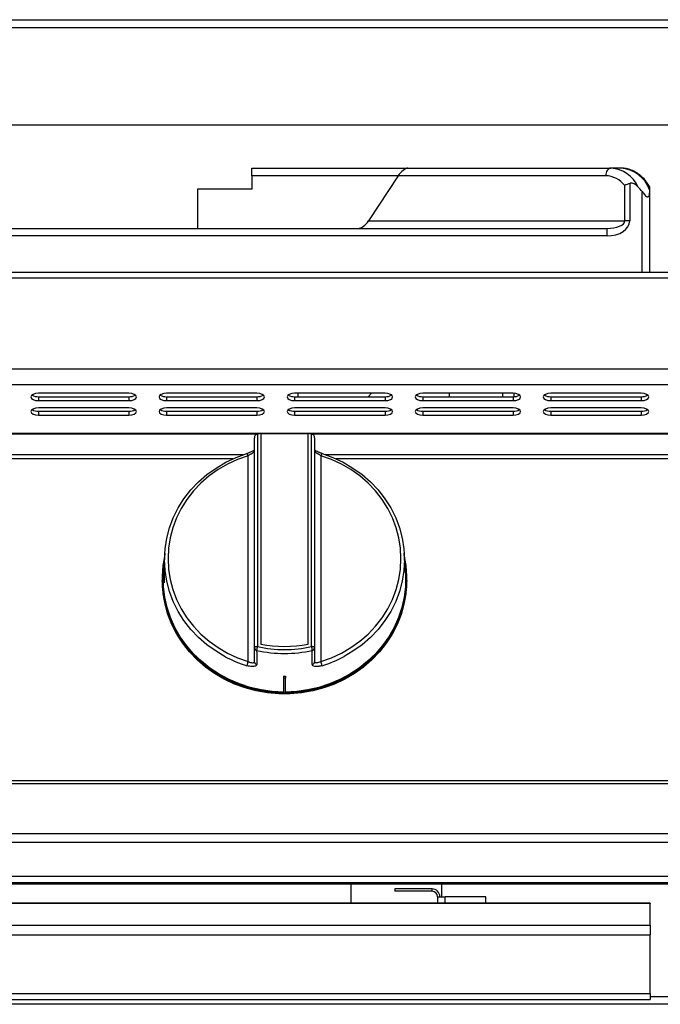
# Model space of a CAD drawing. Units: millimetres. Extents: x 57.73 to 59.82, y 194.3 to 197.27.
# Drawn here: x 58.04 to 58.18, y 196.74 to 196.96 of the extents above; entities that cross this region are included whole.
import ezdxf

# ---------------------------------------------------------------- set-up
doc = ezdxf.new("R2010")
doc.units = ezdxf.units.MM

msp = doc.modelspace()

# ---------------------------------------------------------------- linework, layer by layer
for p, q in [((57.8786041050498, 196.9591119111006), (58.47513744327865, 196.9591119111006)), ((57.87787551774028, 196.9573785881623), (58.47586605045639, 196.9573785881623)), ((58.47586605045639, 196.9357785801515), (57.87787551774028, 196.9357785801515)), ((58.08657077544374, 196.9262581885283), (58.12111327641649, 196.9262581885283)), ((58.08657077544374, 196.9245915234511), (58.08657077544374, 196.9262581885283)), ((58.12111327641649, 196.9262581885283), (58.16598564479195, 196.9262581885283)), ((58.16819844736102, 196.9262581885283), (58.16598564479195, 196.9262581885283)), ((58.08657077544374, 196.9245915234511), (58.08657077544374, 196.9215915322726)), ((58.11891557369076, 196.9245915234511), (58.08657077544374, 196.9245915234511)), ((58.11891557369076, 196.9245915234511), (58.11236776007655, 196.9145915329878)), ((58.16487924350741, 196.9245915234511), (58.11891557369076, 196.9245915234511)), ((58.07457077347679, 196.9215915322726), (58.07457077347679, 196.9129248679106)), ((58.08657077544374, 196.9215915322726), (58.07457077347679, 196.9215915322726)), ((58.16907609595302, 196.9145915329878), (58.16907609595302, 196.9224187950715)), ((58.17018249723755, 196.9228895922924), (58.17018249723755, 196.9145915329878)), ((58.17290410492264, 196.903258196555), (58.17290410492264, 196.9210930089578)), ((58.17457076999985, 196.9214926382328), (58.17457076999985, 196.9208302816177)), ((58.17457076999985, 196.9208302816177), (58.17457076999985, 196.903258196555)), ((58.11236776007655, 196.9145915329878), (58.16907609595302, 196.9145915329878)), ((58.17018249723755, 196.9145915329878), (58.16907609595302, 196.9145915329878)), ((58.03123744173291, 196.9129248679106), (58.16516122314773, 196.9129248679106)), ((58.16516122314773, 196.9112581928993), (58.16516122314773, 196.9129248679106)), ((58.16516122314773, 196.9112581928993), (58.03123744173291, 196.9112581928993)), ((57.87820409827871, 196.903258196555), (58.47553743018153, 196.903258196555)), ((58.47553743018153, 196.9019530435825), (57.87820409827871, 196.9019530435825)), ((58.47553743018153, 196.8817521353984), (57.87820409827871, 196.8817521353984)), ((58.47553743018153, 196.8783082485621), (57.87820409827871, 196.8783082485621)), ((58.05937077446225, 196.8764368812665), (58.03937077490929, 196.8764368812665)), ((58.03937077490929, 196.8756954690242), (58.03937077490929, 196.874820850335)), ((58.03937077490929, 196.8756954690242), (58.05937077446225, 196.8756954690242)), ((58.05937077446225, 196.8756954690242), (58.05937077446225, 196.874820850335)), ((58.0877041080936, 196.8764368812665), (58.06770410729888, 196.8764368812665)), ((58.06770410729888, 196.8756954690242), (58.06770410729888, 196.874820850335)), ((58.06770410729888, 196.8756954690242), (58.0877041080936, 196.8756954690242)), ((58.0877041080936, 196.8756954690242), (58.0877041080936, 196.874820850335)), ((58.11603743924144, 196.8764368812665), (58.09603744341376, 196.8764368812665)), ((58.09603744341376, 196.8756954690242), (58.09603744341376, 196.874820850335)), ((58.09603744341376, 196.8756954690242), (58.11603743924144, 196.8756954690242)), ((58.09680605524225, 196.8756954690242), (58.09680432670755, 196.8764368812665)), ((58.11227437449935, 196.8756954690242), (58.1130157867416, 196.8764368812665)), ((58.11603743924144, 196.8756954690242), (58.11603743924144, 196.874820850335)), ((58.14437077535632, 196.8764368812665), (58.12437077456159, 196.8764368812665)), ((58.12437077456159, 196.8756954690242), (58.12437077456159, 196.874820850335)), ((58.12437077456159, 196.8756954690242), (58.14437077535632, 196.8756954690242)), ((58.13020411226593, 196.8764368812665), (58.13020411226593, 196.8756954690242)), ((58.14200410339676, 196.8764368812665), (58.14200410339676, 196.8756954690242)), ((58.14437077535632, 196.8756954690242), (58.14437077535632, 196.874820850335)), ((58.14453743987722, 196.8764328281507), (58.14453743987722, 196.8756995221401)), ((58.17270411147121, 196.8764368812665), (58.15270411067647, 196.8764368812665)), ((58.15270411067647, 196.8756954690242), (58.15270411067647, 196.874820850335)), ((58.15270411067647, 196.8756954690242), (58.17270411147121, 196.8756954690242)), ((58.17270411147121, 196.8756954690242), (58.17270411147121, 196.874820850335)), ((58.03937077490929, 196.874820850335), (58.05937077446225, 196.874820850335)), ((58.05937077446225, 196.8732048194036), (58.03937077490929, 196.8732048194036)), ((58.06770410729888, 196.874820850335), (58.0877041080936, 196.874820850335)), ((58.0877041080936, 196.8732048194036), (58.06770410729888, 196.8732048194036)), ((58.09603744341376, 196.874820850335), (58.11603743924144, 196.874820850335)), ((58.11603743924144, 196.8732048194036), (58.09603744341376, 196.8732048194036)), ((58.12437077456159, 196.874820850335), (58.14437077535632, 196.874820850335)), ((58.14437077535632, 196.8732048194036), (58.12437077456159, 196.8732048194036)), ((58.15270411067647, 196.874820850335), (58.17270411147121, 196.874820850335)), ((58.17270411147121, 196.8732048194036), (58.15270411067647, 196.8732048194036)), ((58.03937077490929, 196.8724634071613), (58.03937077490929, 196.8715887884721)), ((58.03937077490929, 196.8724634071613), (58.05937077446225, 196.8724634071613)), ((58.03937077490929, 196.8715887884721), (58.05937077446225, 196.8715887884721)), ((58.05937077446225, 196.8724634071613), (58.05937077446225, 196.8715887884721)), ((58.06770410729888, 196.8724634071613), (58.06770410729888, 196.8715887884721)), ((58.06770410729888, 196.8724634071613), (58.0877041080936, 196.8724634071613)), ((58.06770410729888, 196.8715887884721), (58.0877041080936, 196.8715887884721)), ((58.0877041080936, 196.8724634071613), (58.0877041080936, 196.8715887884721)), ((58.09603744341376, 196.8724634071613), (58.09603744341376, 196.8715887884721)), ((58.09603744341376, 196.8724634071613), (58.11603743924144, 196.8724634071613)), ((58.09603744341376, 196.8715887884721), (58.11603743924144, 196.8715887884721)), ((58.11603743924144, 196.8724634071613), (58.11603743924144, 196.8715887884721)), ((58.12437077456159, 196.8724634071613), (58.12437077456159, 196.8715887884721)), ((58.12437077456159, 196.8724634071613), (58.14437077535632, 196.8724634071613)), ((58.12437077456159, 196.8715887884721), (58.14437077535632, 196.8715887884721)), ((58.14437077535632, 196.8724634071613), (58.14437077535632, 196.8715887884721)), ((58.15270411067647, 196.8724634071613), (58.15270411067647, 196.8715887884721)), ((58.15270411067647, 196.8724634071613), (58.17270411147121, 196.8724634071613)), ((58.15270411067647, 196.8715887884721), (58.17270411147121, 196.8715887884721)), ((58.17270411147121, 196.8724634071613), (58.17270411147121, 196.8715887884721)), ((57.87820409827871, 196.8675939560358), (58.47553743018153, 196.8675939560358)), ((57.87820409827871, 196.8674643954063), (58.08798006518128, 196.8674643954063)), ((58.08712267471793, 196.8201496671065), (58.08712267471793, 196.866556119961)), ((58.08763333999557, 196.867382647636), (58.08778934273563, 196.86742350662)), ((58.08778934273563, 196.86742350662), (58.08778934273563, 196.8203938921714)), ((58.08855745289169, 196.8675797403281), (58.08855745289169, 196.8209452798391)), ((58.099021232063, 196.8675064762855), (58.08855745289169, 196.8675064762855)), ((58.099021232063, 196.8209452798391), (58.099021232063, 196.8675797403281)), ((58.09959861728989, 196.8674643954063), (58.47553743018153, 196.8674643954063)), ((58.09978934221906, 196.86742350662), (58.0999453424756, 196.867382647636)), ((58.09978934221906, 196.8203938921714), (58.09978934221906, 196.86742350662)), ((58.10045601023677, 196.866556119961), (58.10045601023677, 196.8201496671065)), ((58.08475413017911, 196.862858972989), (57.96900926126483, 196.862858972989)), ((58.08572013520641, 196.8170937965735), (58.08572013520641, 196.8626401047334)), ((58.10185855223182, 196.8626401047334), (58.10185855223182, 196.8170937965735)), ((58.2517364531104, 196.862858972989), (58.10282455477558, 196.862858972989)), ((58.08239038629773, 196.8619406044905), (57.97149172518097, 196.8619406044905)), ((58.24925463491125, 196.8619406044905), (58.10518829617344, 196.8619406044905)), ((58.06728669969681, 196.8410658161267), (58.06716338017029, 196.8390927086696)), ((58.12056220167322, 196.8367423336133), (58.12029198401613, 196.8410658161267)), ((58.06707663802746, 196.8377048294171), (58.06701648203972, 196.8367423336133)), ((58.06675600850028, 196.8352935831174), (58.06675600850028, 196.8350493630195)), ((58.12082267397088, 196.8350493630195), (58.12082267397088, 196.8352935831174)), ((58.08712267471793, 196.8170204182888), (58.08712267471793, 196.8201496671065)), ((58.10045601023677, 196.8201496671065), (58.10045601023677, 196.8170204182888)), ((58.09358934157533, 196.8138288776502), (58.09358934157533, 196.8134364903395)), ((58.09358934157533, 196.8134364903395), (58.09358934157533, 196.8101394991502)), ((58.09398934337936, 196.8134364903395), (58.09358934157533, 196.8134364903395)), ((58.09398934337936, 196.8138288776502), (58.09398934337936, 196.8134364903395)), ((58.09398934337936, 196.8101394991502), (58.09398934337936, 196.8134364903395)), ((58.09358934157533, 196.8101394991502), (58.09378933999382, 196.8101394991502)), ((58.09378933999382, 196.8101394991502), (58.09398934337936, 196.8101394991502)), ((57.87852028105102, 196.7907542755628), (58.4758374402269, 196.7907542755628)), ((57.87852028105102, 196.7900968984191), (58.4758374402269, 196.7900968984191)), ((58.4758374402269, 196.7789975127006), (57.87852028105102, 196.7789975127006)), ((58.4758374402269, 196.7770379628166), (57.87852028105102, 196.7770379628166)), ((58.4758374402269, 196.7695340261285), (57.87852028105102, 196.7695340261285)), ((57.87852028105102, 196.768167983286), (58.4758374402269, 196.768167983286)), ((57.87852028105102, 196.7679049765492), (58.4758374402269, 196.7679049765492)), ((57.87852028105102, 196.7679041259413), (58.4758374402269, 196.7679041259413)), ((58.10853744142694, 196.7636287828708), (58.10853744142694, 196.7679041259413)), ((58.11817077391786, 196.7667785791481), (58.11817077391786, 196.7662452460999)), ((58.12643744144283, 196.7667785791481), (58.11817077391786, 196.7667785791481)), ((58.12643744144283, 196.7662452460999), (58.12643744144283, 196.7667785791481)), ((58.12853744222167, 196.7679041259413), (58.12853744222167, 196.7650452462757)), ((58.12863743894739, 196.7650452462757), (58.12863743894739, 196.7679041259413)), ((58.12643744144283, 196.7662452460999), (58.11817077391786, 196.7662452460999)), ((58.12763744188788, 196.7650452462757), (58.12763744188788, 196.7636287828708)), ((58.12763744188788, 196.7650452462757), (58.12937077476028, 196.7650452462757)), ((58.1383041053359, 196.7650452462757), (58.12937077476028, 196.7650452462757)), ((58.12937077476028, 196.7636287828708), (58.12937077476028, 196.7650452462757)), ((58.1383041053359, 196.7636287828708), (58.1383041053359, 196.7650452462757)), ((58.17470410559021, 196.7636287828708), (57.88137077384633, 196.7636287828708)), ((58.17470410559021, 196.7635697208767), (57.88137077384633, 196.7635697208767)), ((58.17470410559021, 196.7636287828708), (58.17470410559021, 196.7635697208767)), ((58.17470410559021, 196.7587384322459), (58.17470410559021, 196.7635697208767)), ((57.88137077384633, 196.7587384322459), (58.17470410559021, 196.7587384322459)), ((58.17470410559021, 196.7587384322459), (58.17470410559021, 196.7566155410716)), ((57.88137077384633, 196.7566155410716), (58.17470410559021, 196.7566155410716)), ((58.17470410559021, 196.7436077403947), (58.17470410559021, 196.7566155410716)), ((57.88137077384633, 196.7436077403947), (58.17470410559021, 196.7436077403947)), ((57.88137077384633, 196.7423230268483), (58.17470410559021, 196.7423230268483)), ((58.17470410559021, 196.7436077403947), (58.17470410559021, 196.7423230268483)), ((58.17470410559021, 196.7429785798415), (58.18137077583316, 196.7429785798415)), ((58.46517079168004, 196.7412452457274), (57.88857077651662, 196.7412452457274))]:
    msp.add_line(p, q)
at = {"flags": 128}
for points in [[(58.16598564479195, 196.9262581885283), (58.165769796505, 196.926226180834), (58.16556224319778, 196.926131329976), (58.16537096195859, 196.9259773115739), (58.16520329409284, 196.9257700463558), (58.16506570670448, 196.9255174816077), (58.16496346487048, 196.9252293328866), (58.16490050249738, 196.9249166866565), (58.16487924350741, 196.9245915234511)], [(58.03937077490929, 196.8764368812665), (58.03873296919905, 196.8763753692731), (58.03819226318044, 196.8762002210244), (58.03783097521407, 196.8759380797967), (58.03770410796943, 196.8756288608337), (58.03783097521407, 196.8753196518048), (58.03819226318044, 196.8750575105771), (58.03873296919905, 196.8748823523943), (58.03937077490929, 196.874820850335)], [(58.05937077446225, 196.874820850335), (58.06000858017249, 196.8748823523943), (58.06054928619109, 196.8750575105771), (58.06091057353658, 196.8753196518048), (58.06103744202299, 196.8756288608337), (58.06091057353658, 196.8759380797967), (58.06054928619109, 196.8762002210244), (58.06000858017249, 196.8763753692731), (58.05937077446225, 196.8764368812665)], [(58.06770410729888, 196.8764368812665), (58.0670663028304, 196.8763753692731), (58.0665255968118, 196.8762002210244), (58.06616430822454, 196.8759380797967), (58.0660374409799, 196.8756288608337), (58.06616430822454, 196.8753196518048), (58.0665255968118, 196.8750575105771), (58.0670663028304, 196.8748823523943), (58.06770410729888, 196.874820850335)], [(58.0877041080936, 196.874820850335), (58.08834191256208, 196.8748823523943), (58.08888262106422, 196.8750575105771), (58.08924390965147, 196.8753196518048), (58.08937077317081, 196.8756288608337), (58.08924390965147, 196.8759380797967), (58.08888262106422, 196.8762002210244), (58.08834191256208, 196.8763753692731), (58.0877041080936, 196.8764368812665)], [(58.09603744341376, 196.8764368812665), (58.09539963397823, 196.8763753692731), (58.09485893044315, 196.8762002210244), (58.0944976418559, 196.8759380797967), (58.0943707733695, 196.8756288608337), (58.0944976418559, 196.8753196518048), (58.09485893044315, 196.8750575105771), (58.09539963397823, 196.8748823523943), (58.09603744341376, 196.874820850335)], [(58.11603743924144, 196.874820850335), (58.11667524867696, 196.8748823523943), (58.11721595221204, 196.8750575105771), (58.11757724079929, 196.8753196518048), (58.1177041092857, 196.8756288608337), (58.11757724079929, 196.8759380797967), (58.11721595221204, 196.8762002210244), (58.11667524867696, 196.8763753692731), (58.11603743924144, 196.8764368812665)], [(58.12437077456159, 196.8764368812665), (58.12373297009312, 196.8763753692731), (58.12319226159099, 196.8762002210244), (58.12283097300373, 196.8759380797967), (58.12270410948438, 196.8756288608337), (58.12283097300373, 196.8753196518048), (58.12319226159099, 196.8750575105771), (58.12373297009312, 196.8748823523943), (58.12437077456159, 196.874820850335)], [(58.14437077535632, 196.874820850335), (58.14500858479185, 196.8748823523943), (58.14554928832693, 196.8750575105771), (58.14591057194713, 196.8753196518048), (58.14603744043353, 196.8756288608337), (58.14591057194713, 196.8759380797967), (58.14554928832693, 196.8762002210244), (58.14500858479185, 196.8763753692731), (58.14437077535632, 196.8764368812665)], [(58.15270411067647, 196.8764368812665), (58.15206630124095, 196.8763753692731), (58.15152559770587, 196.8762002210244), (58.15116430415156, 196.8759380797967), (58.15103744559926, 196.8756288608337), (58.15116430415156, 196.8753196518048), (58.15152559770587, 196.8750575105771), (58.15206630124095, 196.8748823523943), (58.15270411067647, 196.874820850335)], [(58.17270411147121, 196.874820850335), (58.17334191097262, 196.8748823523943), (58.17388262444181, 196.8750575105771), (58.17424390806201, 196.8753196518048), (58.17437077654841, 196.8756288608337), (58.17424390806201, 196.8759380797967), (58.17388262444181, 196.8762002210244), (58.17334191097262, 196.8763753692731), (58.17270411147121, 196.8764368812665)], [(58.03937077490929, 196.8732048194036), (58.03873296919905, 196.8731433074101), (58.03819226318044, 196.8729681492274), (58.03783097521407, 196.8727060179338), (58.03770410796943, 196.8723967989708), (58.03783097521407, 196.8720875899419), (58.03819226318044, 196.8718254487142), (58.03873296919905, 196.8716502905314), (58.03937077490929, 196.8715887884721)], [(58.05937077446225, 196.8715887884721), (58.06000858017249, 196.8716502905314), (58.06054928619109, 196.8718254487142), (58.06091057353658, 196.8720875899419), (58.06103744202299, 196.8723967989708), (58.06091057353658, 196.8727060179338), (58.06054928619109, 196.8729681492274), (58.06000858017249, 196.8731433074101), (58.05937077446225, 196.8732048194036)], [(58.06770410729888, 196.8732048194036), (58.0670663028304, 196.8731433074101), (58.0665255968118, 196.8729681492274), (58.06616430822454, 196.8727060179338), (58.0660374409799, 196.8723967989708), (58.06616430822454, 196.8720875899419), (58.0665255968118, 196.8718254487142), (58.0670663028304, 196.8716502905314), (58.06770410729888, 196.8715887884721)], [(58.0877041080936, 196.8715887884721), (58.08834191256208, 196.8716502905314), (58.08888262106422, 196.8718254487142), (58.08924390965147, 196.8720875899419), (58.08937077317081, 196.8723967989708), (58.08924390965147, 196.8727060179338), (58.08888262106422, 196.8729681492274), (58.08834191256208, 196.8731433074101), (58.0877041080936, 196.8732048194036)], [(58.09603744341376, 196.8732048194036), (58.09539963397823, 196.8731433074101), (58.09485893044315, 196.8729681492274), (58.0944976418559, 196.8727060179338), (58.0943707733695, 196.8723967989708), (58.0944976418559, 196.8720875899419), (58.09485893044315, 196.8718254487142), (58.09539963397823, 196.8716502905314), (58.09603744341376, 196.8715887884721)], [(58.11603743924144, 196.8715887884721), (58.11667524867696, 196.8716502905314), (58.11721595221204, 196.8718254487142), (58.11757724079929, 196.8720875899419), (58.1177041092857, 196.8723967989708), (58.11757724079929, 196.8727060179338), (58.11721595221204, 196.8729681492274), (58.11667524867696, 196.8731433074101), (58.11603743924144, 196.8732048194036)], [(58.12437077456159, 196.8732048194036), (58.12373297009312, 196.8731433074101), (58.12319226159099, 196.8729681492274), (58.12283097300373, 196.8727060179338), (58.12270410948438, 196.8723967989708), (58.12283097300373, 196.8720875899419), (58.12319226159099, 196.8718254487142), (58.12373297009312, 196.8716502905314), (58.12437077456159, 196.8715887884721)], [(58.14437077535632, 196.8715887884721), (58.14500858479185, 196.8716502905314), (58.14554928832693, 196.8718254487142), (58.14591057194713, 196.8720875899419), (58.14603744043353, 196.8723967989708), (58.14591057194713, 196.8727060179338), (58.14554928832693, 196.8729681492274), (58.14500858479185, 196.8731433074101), (58.14437077535632, 196.8732048194036)], [(58.15270411067647, 196.8732048194036), (58.15206630124095, 196.8731433074101), (58.15152559770587, 196.8729681492274), (58.15116430415156, 196.8727060179338), (58.15103744559926, 196.8723967989708), (58.15116430415156, 196.8720875899419), (58.15152559770587, 196.8718254487142), (58.15206630124095, 196.8716502905314), (58.15270411067647, 196.8715887884721)], [(58.17270411147121, 196.8715887884721), (58.17334191097262, 196.8716502905314), (58.17388262444181, 196.8718254487142), (58.17424390806201, 196.8720875899419), (58.17437077654841, 196.8723967989708), (58.17424390806201, 196.8727060179338), (58.17388262444181, 196.8729681492274), (58.17334191097262, 196.8731433074101), (58.17270411147121, 196.8732048194036)], [(58.08066012306455, 196.8181621104901), (58.07863623245004, 196.8193490823532), (58.07660989059451, 196.8207992782617), (58.0747428471192, 196.8224241058454), (58.07305241965694, 196.8242084950631), (58.07155427926225, 196.8261359006588), (58.07026231878442, 196.8281884462063), (58.06918852124058, 196.8303471029227), (58.06834283812287, 196.8325918535813), (58.06773311489267, 196.8349018812602), (58.06736500405712, 196.8372557680234), (58.06724192046565, 196.839631688637), (58.06736500405712, 196.8420076092506), (58.06773311489267, 196.8443614960139), (58.06834283812287, 196.8466715236927), (58.06918852124058, 196.8489162743514), (58.07026231878442, 196.8510749360347), (58.07155427926225, 196.8531274815822), (58.07305241965694, 196.855054887178), (58.0747428471192, 196.8568392714286), (58.07660989059451, 196.8584640940452), (58.07863623245004, 196.8599142949208), (58.08080308480504, 196.8611764232739), (58.0830903584107, 196.8622387667919), (58.08547683898054, 196.8630914807742)], [(58.08572013520641, 196.8626401047334), (58.08340350134614, 196.8618123452291), (58.08118317617419, 196.8607810954675), (58.07907974316123, 196.85955591206), (58.07711270792726, 196.8581481596256), (58.0753003119771, 196.8565708915814), (58.07365936133705, 196.8548387309337), (58.07220507009271, 196.8529677411342), (58.07095092379493, 196.8509752671346), (58.06990855280004, 196.8488797863746), (58.06908762299461, 196.8467007399027), (58.06849574390493, 196.8444583237593), (58.06813840909246, 196.8421733300313), (58.06801892661495, 196.8398669481699), (58.06813840909246, 196.8375605712756), (58.06849574390493, 196.8352755775476), (58.06908762299461, 196.8330331614042), (58.06990855280004, 196.8308541099652), (58.07095092379493, 196.8287586341723), (58.07220507009271, 196.8267661651397), (58.07365936133705, 196.8248951703732), (58.0753003119771, 196.8231630097255), (58.07711270792726, 196.8215857416813), (58.07907974316123, 196.8201779892469), (58.08118317617419, 196.8189528058394), (58.08340350134614, 196.8179215560779), (58.08572013520641, 196.8170937965735)], [(58.08572013520641, 196.8626401047334), (58.08567556086622, 196.8627689997777), (58.08563144597851, 196.8628854374513), (58.08558980468355, 196.8629841129407), (58.08555254184646, 196.8630604863589), (58.08552136613372, 196.8631110807682), (58.08549769812269, 196.8631335715875), (58.08548262808166, 196.8631269356037), (58.08547683898054, 196.8630914807742)], [(58.10185855223182, 196.8170937965735), (58.10417518112503, 196.8179215560779), (58.10639550878051, 196.8189528058394), (58.10849894179347, 196.8201779892469), (58.11046597454391, 196.8215857416813), (58.1122783729776, 196.8231630097255), (58.11391932361764, 196.8248951703732), (58.11537361734552, 196.8267661651397), (58.11662775867624, 196.8287586341723), (58.11767012967113, 196.8308541099652), (58.11849106444362, 196.8330331614042), (58.11908293856624, 196.8352755775476), (58.11944027337871, 196.8375605712756), (58.11955975585622, 196.8398669481699), (58.11944027337871, 196.8421733300313), (58.11908293856624, 196.8444583237593), (58.11849106444362, 196.8467007399027), (58.11767012967113, 196.8488797863746), (58.11662775867624, 196.8509752671346), (58.11537361734552, 196.8529677411342), (58.11391932361764, 196.8548387309337), (58.1122783729776, 196.8565708915814), (58.11046597454391, 196.8581481596256), (58.10849894179347, 196.85955591206), (58.10639550878051, 196.8607810954675), (58.10417518112503, 196.8618123452291), (58.10185855223182, 196.8626401047334)], [(58.10210184349063, 196.8630914807742), (58.10209605687303, 196.8631269356037), (58.10208588931404, 196.8631346643393)], [(58.10210184349063, 196.8630914807742), (58.10448832406047, 196.8622387667919), (58.10677559766613, 196.8611764232739), (58.10894245002113, 196.8599142949208), (58.11096879436019, 196.8584640940452), (58.11283583535197, 196.8568392714286), (58.11452626281423, 196.855054887178), (58.11602440569244, 196.8531274815822), (58.11731636617027, 196.8510749360347), (58.11839016371412, 196.8489162743514), (58.1192358443483, 196.8466715236927), (58.11984557006203, 196.8443614960139), (58.12021367841405, 196.8420076092506), (58.12033676200551, 196.839631688637), (58.12021367841405, 196.8372557680234), (58.11984557006203, 196.8349018812602), (58.1192358443483, 196.8325918535813), (58.11839016371412, 196.8303471029227), (58.11731636617027, 196.8281884462063), (58.11602440569244, 196.8261359006588), (58.11452626281423, 196.8242084950631), (58.11283583535197, 196.8224241058454), (58.11096879436019, 196.8207992782617), (58.10894245002113, 196.8193490823532), (58.10701079262736, 196.8182111700798)], [(58.09358934157533, 196.8101401846036), (58.09106478684587, 196.8102675746306), (58.08856406404021, 196.8106138627156), (58.08610904557946, 196.8111760139887), (58.0837212040369, 196.8119491160338), (58.08142142587347, 196.8129264086907), (58.07922982765677, 196.8140993386929), (58.07716557724717, 196.8154576490745), (58.07524672740144, 196.8169894586429), (58.0734900667612, 196.8186813662871), (58.07191095842364, 196.8205185801213), (58.07052321328166, 196.8224850267594), (58.0693389732981, 196.8245635052944), (58.06836858981294, 196.8267358363097), (58.06762055648807, 196.8289830208247), (58.06710141617499, 196.8312853992407), (58.06681570503555, 196.8336228400891), (58.06676592646483, 196.8359748940095), (58.06695251383824, 196.8383209874654), (58.06721413973413, 196.839904856724)], [(58.06716390916151, 196.8390926689331), (58.06716156595392, 196.8390627573356), (58.06713931106967, 196.8385200570449), (58.06713129921201, 196.8378007481917), (58.06714187779469, 196.836987830244), (58.06716522294722, 196.8361712714458), (58.06718809622966, 196.8354411344155), (58.0671956983054, 196.8348814865375), (58.06717898913664, 196.8345563034638), (58.06713931727849, 196.834499743623), (58.06708800264639, 196.8347182194814), (58.06704248208247, 196.8351902336304), (58.06701948338193, 196.8358613123918), (58.0670273288433, 196.8366513669913), (58.06706280726634, 196.837472972316), (58.06709516886316, 196.8379857808773), (58.06709516886316, 196.8379857808773)], [(58.12036454273704, 196.839904856724), (58.12062617235822, 196.8383209874654), (58.12081275973163, 196.8359748940095), (58.12076297991914, 196.8336228400891), (58.12047727002147, 196.8312853992407), (58.11995812846664, 196.8289830208247), (58.11921009514175, 196.8267358363097), (58.1182397116566, 196.8245635052944), (58.11705547167304, 196.8224850267594), (58.11566772653106, 196.8205185801213), (58.11408861570997, 196.8186813662871), (58.11233195755325, 196.8169894586429), (58.11041311019105, 196.8154576490745), (58.10834885729793, 196.8140993386929), (58.10615725908123, 196.8129264086907), (58.10385747843427, 196.8119491160338), (58.10146963689171, 196.8111760139887), (58.09901462091449, 196.8106138627156), (58.09651389810882, 196.8102675746306), (58.09398934337936, 196.8101401846036)], [(58.09358934157533, 196.8103404661441), (58.09108494314991, 196.8104669770027), (58.08860419783436, 196.8108106325492), (58.08616880668643, 196.8113684227491), (58.08380006594899, 196.8121354699557), (58.08151869568668, 196.8131050736134), (58.07934464855435, 196.8142687400604), (58.0772969409172, 196.8156163017377), (58.07539348148746, 196.8171359668597), (58.07365091982923, 196.8188144485578), (58.07208449734691, 196.8206370592539), (58.07070791317466, 196.8225878646398), (58.06953320993426, 196.8246497979189), (58.06857065700931, 196.8268048237189), (58.06782868100646, 196.8290340970382), (58.06731376393083, 196.8313181221907), (58.06703041338367, 196.8336369167193), (58.06698110668304, 196.8359701951767), (58.06701648203972, 196.8367423336133)], [(58.12056220167322, 196.8367423336133), (58.12059757702989, 196.8359701951767), (58.1205482690875, 196.8336369167193), (58.12026491854034, 196.8313181221907), (58.11975000394824, 196.8290340970382), (58.11900802546186, 196.8268048237189), (58.11804547502044, 196.8246497979189), (58.11687077178004, 196.8225878646398), (58.11549418760779, 196.8206370592539), (58.11392776264194, 196.8188144485578), (58.11218520098371, 196.8171359668597), (58.11028174155397, 196.8156163017377), (58.10823403391682, 196.8142687400604), (58.10605998926801, 196.8131050736134), (58.10377861652218, 196.8121354699557), (58.10140987826827, 196.8113684227491), (58.09897448215328, 196.8108106325492), (58.09649374180479, 196.8104669770027), (58.09398934337936, 196.8103404661441)], [(58.12082267397088, 196.8350493630195), (58.12081524822555, 196.8344596843347), (58.12063714954697, 196.8321074565673), (58.12022311581615, 196.8297810823147), (58.11957677794936, 196.8275010059699), (58.11870382322314, 196.8252872695947), (58.11761191580139, 196.8231593142375), (58.11631065699898, 196.8211358557567), (58.11481147600654, 196.8192346662705), (58.11312755538466, 196.8174724549477), (58.11127368701938, 196.8158647140289), (58.10926616781396, 196.8144255698149), (58.10712264074328, 196.8131676634574), (58.10486193590803, 196.8121020565852), (58.10250392649017, 196.8112381120945), (58.10006933007084, 196.8105834196433), (58.0975795447175, 196.810143736047), (58.09505645526889, 196.8099229256734), (58.09252222968581, 196.8099229256734), (58.08999913527015, 196.810143736047), (58.08750935488386, 196.8105834196433), (58.08507475846452, 196.8112381120945), (58.08271674904667, 196.8121020565852), (58.08045604421142, 196.8131676634574), (58.07831251465721, 196.8144255698149), (58.07630499545179, 196.8158647140289), (58.07445112957004, 196.8174724549477), (58.07276720646463, 196.8192346662705), (58.07126802795572, 196.8211358557567), (58.0699667691533, 196.8231593142375), (58.06887486173156, 196.8252872695947), (58.06800190452181, 196.8275010059699), (58.06735556913856, 196.8297810823147), (58.06694153416596, 196.8321074565673), (58.06676343797091, 196.8344596843347), (58.06675600850028, 196.8350493630195)], [(58.08778934273563, 196.8203938921714), (58.08765928291721, 196.8203891983057), (58.08753421995483, 196.8203753004893), (58.08741896195653, 196.8203527301972), (58.08731793705068, 196.8203223616307), (58.08723502947333, 196.8202853521133), (58.0871734231059, 196.8202431271895), (58.0871354847495, 196.820197316053), (58.08712267471793, 196.8201496671065)], [(58.08763342691901, 196.8195522994225), (58.08763361318353, 196.8190347920283), (58.08763434830747, 196.8169647823199), (58.08763453953905, 196.816422797285)], [(58.10045601023677, 196.8201496671065), (58.10044320020519, 196.820197316053), (58.10040526184879, 196.8202431271895), (58.10034365548137, 196.8202853521133), (58.10026074542048, 196.8203223616307), (58.10015972051464, 196.8203527301972), (58.10004446499986, 196.8203753004893), (58.09991940452102, 196.8203891983057), (58.09978934221906, 196.8203938921714)], [(58.09994414541565, 196.816422797285), (58.09994432919664, 196.816940294745), (58.09994506432059, 196.8190102994864), (58.09994525803569, 196.8195522994225)]]:
    msp.add_lwpolyline(points, dxfattribs=at)
for centre, radius, start, end in [((58.16555897980667, 196.9191249267476), 0.007146010540280891, 24.52782070385178, 86.57702003587671), ((58.16767988616537, 196.9189215915364), 0.007354900484386389, 20.46096788195774, 85.9569759997798), ((58.16470049200878, 196.9191065519714), 0.005487883401724208, 37.12497989011946, 88.13343004279736), ((58.03924163445047, 196.8780418017617), 0.002349883948831813, 237.2179010151245, 273.1503397469053), ((58.05949991390097, 196.8780418077493), 0.002349889871326186, 266.8496931110139, 302.782053576922), ((58.06757496886043, 196.8780418072689), 0.002349889336669997, 237.2179450312262, 273.1502831806706), ((58.08783325089284, 196.8780417907825), 0.002349873114874394, 266.8495885625883, 302.7821832254577), ((58.09590830533507, 196.8780418256771), 0.002349907697333206, 237.2180788553808, 273.150249756713), ((58.11616657732013, 196.8780418256771), 0.002349907697334274, 266.849750243287, 302.7819211446192), ((58.12424163176237, 196.8780417907825), 0.002349873114874932, 237.2178167745765, 273.1504114374117), ((58.14449992159579, 196.8780417777764), 0.002349860317410499, 266.849487378886, 302.7822844092166), ((58.15257496443701, 196.8780417777764), 0.002349860317409992, 237.2177155907834, 273.150512621114), ((58.17283325083013, 196.8780418037889), 0.00234988591254637, 266.8496897468193, 302.7820820412538), ((58.03924163445047, 196.8748097398988), 0.002349883948831813, 237.2179010151245, 273.1503397469053), ((58.05949991390097, 196.8748097458864), 0.002349889871326186, 266.8496931110139, 302.782053576922), ((58.06757496886043, 196.8748097454059), 0.002349889336669997, 237.2179450312262, 273.1502831806706), ((58.08783325089284, 196.8748097289196), 0.002349873114874394, 266.8495885625883, 302.7821832254577), ((58.09590830533507, 196.8748097638142), 0.002349907697333206, 237.2180788553808, 273.150249756713), ((58.11616657732013, 196.8748097638142), 0.002349907697334274, 266.849750243287, 302.7819211446192), ((58.12424163176237, 196.8748097289196), 0.002349873114874932, 237.2178167745765, 273.1504114374117), ((58.14449992159579, 196.8748097159134), 0.002349860317410499, 266.849487378886, 302.7822844092166), ((58.15257496443701, 196.8748097159134), 0.002349860317409992, 237.2177155907834, 273.150512621114), ((58.17283325083013, 196.874809741926), 0.00234988591254637, 266.8496897468193, 302.7820820412538), ((58.09375327785616, 196.8400686028835), 0.02799748703995592, 100.6950564119706, 102.2992033253222), ((58.09382494258405, 196.8400663191363), 0.02799981732124799, 77.70086343153542, 79.30487683123542), ((58.10314378657211, 196.862348844091), 0.001317823991014304, 143.3945406401787, 167.2312651460526), ((58.09378934247735, 196.8471415304586), 0.02671359607310121, 258.7055479619377, 281.2944520380623), ((58.08774947389426, 196.8201685517547), 0.0006270835967995593, 181.7257256551866, 259.3354731359416), ((58.09251111654203, 196.8190838841316), 0.004900129482293637, 164.4938674447976, 174.5145811878957), ((58.09378934247735, 196.8470922036142), 0.0282195254964991, 257.3999650568327, 282.6000349431673), ((58.09378934247735, 196.8472361895479), 0.02750470733063132, 257.3999280001671, 282.6000719998329), ((58.09506698849579, 196.8190837766946), 0.004900717013909608, 5.486021023721283, 15.50553034373024), ((58.09982920549118, 196.8201685565164), 0.0006270893069578127, 280.6649464132647, 358.2738547956239), ((58.09352876285111, 196.842483043331), 0.02751562581891645, 242.1158838604603, 252.9844666851844), ((58.08929872472447, 196.8156563237692), 0.003856505024243665, 158.1153143216123, 172.3171011353974), ((58.08774960371512, 196.8170393678727), 0.0006272153172905855, 181.7312976780044, 259.4290807612174), ((58.09982907904973, 196.8170393697483), 0.0006272175628152739, 280.5710844530637, 358.2685371076925), ((58.09827987809363, 196.8156563220295), 0.003856584194877392, 7.682766272943847, 21.88424106542772), ((58.09405139600744, 196.8424790960836), 0.02751141932503563, 287.0149987642204, 298.1028124621696), ((58.09378934247735, 196.8423410623764), 0.02851288617841381, 269.5981009609554, 270.4018990390446), ((58.1264374412923, 196.7650452461952), 0.001733333333333462, 0, 90), ((58.1264374412923, 196.7650452461952), 0.001200000000000045, 0, 90)]:
    msp.add_arc(centre, radius, start, end)
for centre, major_axis, ratio, start_param, end_param in [((58.12002197592368, 196.9245915298532), (0.001411615580318042, 0.001559365722203552), 0.416792303686839, 0.3607866054797783, 1.931582932274566), ((58.16119951601816, 196.9162581965199), (-0.01337125860747158, 0), 0.7478727540586353, 3.646220341777722, 3.764413367802251), ((58.11126135446677, 196.9145915298532), (0.001411615580317971, 0.001559365722203551), 0.4167923036868735, 3.50237925906952, 5.073175585864378), ((58.16516122600076, 196.9145915298532), (0.005021274329388064, 0), 0.6638421075352681, 4.712388980384727, 6.283185307179586), ((58.16516122600076, 196.9145915298532), (0.003914870816829392, 0), 0.4257271170997846, 4.712388980384732, 6.283185307179586)]:
    msp.add_ellipse(centre, major_axis=major_axis, ratio=ratio, start_param=start_param, end_param=end_param)
for points, knots in [([(58.17454110675497, 196.9222099403962), (58.17435864814417, 196.9225144020096), (58.17394067260417, 196.9232118615963), (58.173126913917, 196.9241354694379), (58.17214917084006, 196.9249764892111), (58.17107680708293, 196.9256193452794), (58.1699441368416, 196.9260501902279), (58.16897262171873, 196.9262369174652), (58.16838986128689, 196.9262529292768), (58.16819844736102, 196.9262581885283)], [0, 0, 0, 0, 0.1260658298318914, 0.2887911569116229, 0.4506119320298553, 0.610745338300301, 0.7685753611807198, 0.9239860906157161, 0.9999999999999999, 0.9999999999999999, 0.9999999999999999, 0.9999999999999999]), ([(58.17018249723755, 196.9228895922924), (58.16998553084329, 196.9228230561423), (58.1695781363786, 196.9226854364263), (58.16923121351207, 196.9225101848579), (58.16907786634252, 196.9224198381225), (58.16907609595302, 196.9224187950715)], [0, 0, 0, 0, 0.4805790512853262, 0.9940032972414963, 1, 1, 1, 1]), ([(58.17206013295494, 196.9220914860988), (58.1717764205429, 196.9223479185254), (58.17137586564903, 196.9227099586021), (58.1707418451621, 196.9229232968808), (58.17040206545371, 196.9229449886903), (58.17022925859725, 196.9229013900422), (58.17018249723755, 196.9228895922924)], [0, 0, 0, 0, 0.5306618725974345, 0.7492065945542586, 0.9321355594293695, 1, 1, 1, 1]), ([(58.17290410492264, 196.9210930089578), (58.1731036755624, 196.920826882682), (58.17340323973171, 196.920427415622), (58.1737969007123, 196.9200411606726), (58.17403213725821, 196.9199080946423), (58.17419244249733, 196.919887952414), (58.17433955555469, 196.9199562617956), (58.17448898919535, 196.9201694725085), (58.1745606625928, 196.9204891122081), (58.17456816563232, 196.9207423727674), (58.17457076999985, 196.9208302816177)], [0, 0, 0, 0, 0.2862710242581961, 0.4297051995142173, 0.4975525172186204, 0.5659821607547875, 0.6264522561606655, 0.7204633903574126, 0.9029705136410326, 1, 1, 1, 1]), ([(58.17457076999985, 196.9221694688424), (58.17457076999985, 196.9221810775219), (58.17457076999985, 196.9222082078948), (58.17457076999985, 196.9220379595327), (58.17457076999985, 196.9217678944404), (58.17457076999985, 196.9215458523846), (58.17457076999985, 196.9214926382328)], [0, 0, 0, 0, 0.1940865644514265, 0.4535951621656254, 0.8690497172936964, 1, 1, 1, 1]), ([(58.08763333999557, 196.867382647636), (58.08756909317648, 196.8673546445205), (58.0874411126546, 196.8672988619403), (58.0872751023562, 196.8671197554763), (58.08715293087101, 196.8668709872476), (58.08712281908197, 196.866662806815), (58.08712267645195, 196.8665574014236), (58.08712267471793, 196.866556119961)], [0, 0, 0, 0, 0.19198746071865, 0.3824415864119005, 0.6850765293248562, 0.9961713281628831, 0.9999999999999999, 0.9999999999999999, 0.9999999999999999, 0.9999999999999999]), ([(58.10045601023677, 196.866556119961), (58.10045600766907, 196.8665574014236), (58.10045579646649, 196.8666628066871), (58.1004257823074, 196.8668709875529), (58.10030357476684, 196.8671197542888), (58.10013757288023, 196.8672988632798), (58.10000959070545, 196.8673546447996), (58.0999453424756, 196.867382647636)], [0, 0, 0, 0, 0.003828674748676202, 0.3149233321919528, 0.6175581375552216, 0.808010664536703, 1, 1, 1, 1]), ([(58.08715450608177, 196.8639357010945), (58.08715579818788, 196.8639376270674), (58.08715930916421, 196.8639428604186), (58.08707763732418, 196.8638577190801), (58.08688310357825, 196.863721890465), (58.08652845245878, 196.8635265163475), (58.0860319783674, 196.8633150271144), (58.08563747491881, 196.8631740875387), (58.08544042487128, 196.8631193675881), (58.08543730619989, 196.8631185015464)], [0, 0, 0, 0, 0.06659283912814092, 0.1809494442192161, 0.3364601860029604, 0.5245604741490071, 0.753309412699778, 0.9960956777944442, 1, 1, 1, 1]), ([(58.08712267471793, 196.8637794673865), (58.08711702870179, 196.8637395399878), (58.08710145993004, 196.8636294410187), (58.08693922259516, 196.8634115150229), (58.08661860910826, 196.8631434831794), (58.08619320995152, 196.8628729504996), (58.08587800933976, 196.8627178098401), (58.08572013520641, 196.8626401047334)], [0, 0, 0, 0, 0.1201098581314178, 0.3312004287273088, 0.5510897011570033, 0.7751548641183736, 1, 1, 1, 1]), ([(58.10158905479751, 196.8633117894753), (58.10148128504127, 196.8633516564326), (58.10118204631003, 196.8634623529594), (58.10079890513726, 196.8636590415733), (58.10052755527528, 196.8638334186267), (58.10041963893535, 196.863941866737), (58.1004229310129, 196.8639375820148), (58.10042401744369, 196.8639361679976)], [0, 0, 0, 0, 0.1760891107724629, 0.4889375639659348, 0.7330439416620237, 0.9119008361420797, 1, 1, 1, 1]), ([(58.10185855223182, 196.8626401047334), (58.10173925062091, 196.8626980562695), (58.10146694834179, 196.8628303288789), (58.10107128535634, 196.8630677708336), (58.10073267453802, 196.863325227009), (58.10050194272161, 196.8635736418572), (58.10047125117738, 196.8637111720465), (58.10045601023677, 196.8637794673865)], [0, 0, 0, 0, 0.1703173825220443, 0.3887442179704008, 0.5986944455635589, 0.8007179411851028, 0.9999999999999999, 0.9999999999999999, 0.9999999999999999, 0.9999999999999999]), ([(58.10208771718982, 196.8631402572418), (58.10200680593483, 196.8631629760189), (58.10183692910122, 196.8632106751174), (58.10167425057616, 196.8632770359074), (58.10158905479751, 196.8633117894753)], [0, 0, 0, 0, 0.4762936372969359, 1, 1, 1, 1]), ([(58.06709516886316, 196.8379857808773), (58.06711295373886, 196.8382273682008), (58.06714852544622, 196.8387105694175), (58.06718659998555, 196.8391894384865), (58.06719979931789, 196.8394278335326), (58.06719367569078, 196.8393968190325), (58.06719200405918, 196.8393883526747)], [0, 0, 0, 0, 0.296606990524353, 0.5932466019133537, 0.8889642000146533, 1, 1, 1, 1]), ([(58.08763453953905, 196.816422797285), (58.08761137844409, 196.8163389117364), (58.08756495823724, 196.8161707856385), (58.08721025202097, 196.8160125432159), (58.08668854998341, 196.8159550833131), (58.08607860845729, 196.8160091844485), (58.08566030929212, 196.8161222915362), (58.08547683898054, 196.8161719014669)], [0, 0, 0, 0, 0.201426563312535, 0.4037055568796429, 0.6128776497941218, 0.830204159788677, 1, 1, 1, 1]), ([(58.08572013520641, 196.8170937965735), (58.08583943557717, 196.8170449650326), (58.08611173883128, 196.8169335069756), (58.08650739220711, 196.816841610106), (58.08684601340207, 196.8168255582947), (58.08707674173582, 196.816883663658), (58.08710743360902, 196.8169750414783), (58.08712267471793, 196.8170204182888)], [0, 0, 0, 0, 0.1703146937468945, 0.3887435138313365, 0.5986926855519703, 0.8007170026890794, 0.9999999999999999, 0.9999999999999999, 0.9999999999999999, 0.9999999999999999]), ([(58.10210184349063, 196.8161719014669), (58.10185904131261, 196.816108960483), (58.10137463325128, 196.8159833886276), (58.10071869206418, 196.8159584438333), (58.10022476823184, 196.8160547616663), (58.099976299328, 196.8162295382361), (58.09995273840885, 196.8163711496449), (58.09994414541565, 196.816422797285)], [0, 0, 0, 0, 0.2240473233634384, 0.4469907578398485, 0.6663155562248463, 0.8783006665733366, 1, 1, 1, 1]), ([(58.10045601023677, 196.8170204182888), (58.10046165537516, 196.8169920144013), (58.10047722183553, 196.8169136907254), (58.10063945933682, 196.8168366185865), (58.10096007622985, 196.8168271439193), (58.1013854746822, 196.8169053796374), (58.10170067706668, 196.817030918183), (58.10185855223182, 196.8170937965735)], [0, 0, 0, 0, 0.1201088380060292, 0.3311999349258682, 0.5510895885512632, 0.7751546028051148, 1, 1, 1, 1])]:
    msp.add_open_spline(points, degree=3, knots=knots)

doc.saveas('drawing.dxf')
